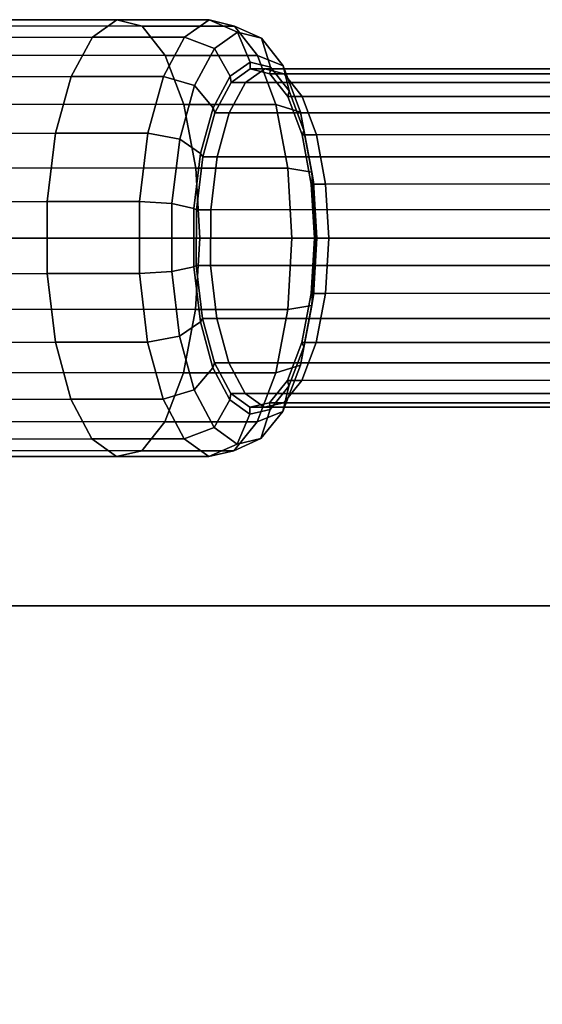
# Model space of a CAD drawing. Extents: x 311 to 2803, y -1182 to 3521.
# Drawn here: x 2412 to 2431, y 3468 to 3503 of the extents above; entities that cross this region are included whole.
import ezdxf

# ---------------------------------------------------------------- set-up
doc = ezdxf.new("R2010")
doc.units = 0
doc.header["$LTSCALE"] = 20
doc.header["$MEASUREMENT"] = 0
doc.layers.get('0').update_dxf_attribs({"linetype": 'CONTINUOUS'})

msp = doc.modelspace()

# ---------------------------------------------------------------- linework, layer by layer
for points in [[(2299.575, 3503.094, 1289.136), (2415.788, 3503.097, 1245.767), (2414.921, 3502.481, 1243.445), (2298.709, 3502.463, 1286.818)], [(2300.466, 3502.886, 1291.521), (2416.678, 3502.875, 1248.149), (2415.788, 3503.097, 1245.767), (2299.575, 3503.094, 1289.136)], [(2419.047, 3503.098, 1244.55), (2418.18, 3502.482, 1242.228), (2414.921, 3502.481, 1243.445), (2415.788, 3503.097, 1245.767)], [(2419.938, 3502.874, 1246.933), (2419.047, 3503.098, 1244.55), (2415.788, 3503.097, 1245.767), (2416.678, 3502.875, 1248.149)], [(2419.047, 3503.098, 1244.55), (2420.053, 3502.66, 1244.211), (2419.235, 3502.079, 1242.021), (2418.18, 3502.482, 1242.228)], [(2419.938, 3502.874, 1246.933), (2420.893, 3502.449, 1246.459), (2420.053, 3502.66, 1244.211), (2419.047, 3503.098, 1244.55)], [(2301.285, 3501.863, 1293.713), (2417.495, 3501.837, 1250.335), (2416.678, 3502.875, 1248.149), (2300.466, 3502.886, 1291.521)], [(2420.754, 3501.837, 1249.119), (2419.938, 3502.874, 1246.933), (2416.678, 3502.875, 1248.149), (2417.495, 3501.837, 1250.335)], [(2419.795, 3501.106, 1242.264), (2419.235, 3502.079, 1242.021), (2420.053, 3502.66, 1244.211), (2420.494, 3501.602, 1244.136)], [(2420.754, 3501.837, 1249.119), (2421.664, 3501.47, 1248.521), (2420.893, 3502.449, 1246.459), (2419.938, 3502.874, 1246.933)], [(2420.494, 3501.602, 1244.136), (2420.053, 3502.66, 1244.211), (2420.893, 3502.449, 1246.459), (2421.212, 3501.422, 1246.058)], [(2414.17, 3501.093, 1241.437), (2297.962, 3501.062, 1284.818), (2298.709, 3502.463, 1286.818), (2414.921, 3502.481, 1243.445)], [(2418.18, 3502.482, 1242.228), (2417.43, 3501.094, 1240.22), (2414.17, 3501.093, 1241.437), (2414.921, 3502.481, 1243.445)], [(2418.18, 3502.482, 1242.228), (2419.235, 3502.079, 1242.021), (2418.527, 3500.77, 1240.127), (2417.43, 3501.094, 1240.22)], [(2421.212, 3501.422, 1246.058), (2420.893, 3502.449, 1246.459), (2421.664, 3501.47, 1248.521), (2421.871, 3500.585, 1247.82)], [(2419.189, 3499.987, 1240.644), (2418.527, 3500.77, 1240.127), (2419.235, 3502.079, 1242.021), (2419.795, 3501.106, 1242.264)], [(2301.942, 3500.134, 1295.474), (2418.149, 3500.098, 1252.087), (2417.495, 3501.837, 1250.335), (2301.285, 3501.863, 1293.713)], [(2421.408, 3500.097, 1250.87), (2420.754, 3501.837, 1249.119), (2417.495, 3501.837, 1250.335), (2418.149, 3500.098, 1252.087)], [(2420.501, 3501.355, 1244.155), (2419.829, 3500.878, 1242.356), (2419.795, 3501.106, 1242.264), (2420.494, 3501.602, 1244.136)], [(2421.191, 3501.182, 1246), (2420.501, 3501.355, 1244.155), (2420.494, 3501.602, 1244.136), (2421.212, 3501.422, 1246.058)], [(2421.408, 3500.097, 1250.87), (2422.28, 3499.829, 1250.173), (2421.664, 3501.47, 1248.521), (2420.754, 3501.837, 1249.119)], [(2420.337, 3500.878, 1242.167), (2419.829, 3500.878, 1242.356), (2420.501, 3501.355, 1244.155), (2421.009, 3501.355, 1243.965)], [(2421.009, 3501.355, 1243.965), (2434.038, 3501.358, 1239.099), (2433.366, 3500.881, 1237.301), (2420.337, 3500.878, 1242.167)], [(2421.009, 3501.355, 1243.965), (2420.501, 3501.355, 1244.155), (2421.191, 3501.182, 1246), (2421.698, 3501.182, 1245.81)], [(2421.698, 3501.182, 1245.81), (2434.727, 3501.185, 1240.944), (2434.038, 3501.358, 1239.099), (2421.009, 3501.355, 1243.965)], [(2421.823, 3500.378, 1247.692), (2421.191, 3501.182, 1246), (2421.212, 3501.422, 1246.058), (2421.871, 3500.585, 1247.82)], [(2421.871, 3500.585, 1247.82), (2421.664, 3501.47, 1248.521), (2422.28, 3499.829, 1250.173), (2422.398, 3499.182, 1249.232)], [(2297.962, 3501.062, 1284.818), (2414.17, 3501.093, 1241.437), (2413.619, 3499.083, 1239.961), (2297.414, 3499.043, 1283.354)], [(2417.43, 3501.094, 1240.22), (2416.878, 3499.084, 1238.744), (2413.619, 3499.083, 1239.961), (2414.17, 3501.093, 1241.437)], [(2417.43, 3501.094, 1240.22), (2418.527, 3500.77, 1240.127), (2418.007, 3498.874, 1238.734), (2416.878, 3499.084, 1238.744)], [(2419.829, 3500.878, 1242.356), (2419.248, 3499.803, 1240.801), (2419.189, 3499.987, 1240.644), (2419.795, 3501.106, 1242.264)], [(2421.698, 3501.182, 1245.81), (2421.191, 3501.182, 1246), (2421.823, 3500.378, 1247.692), (2422.331, 3500.379, 1247.503)], [(2422.331, 3500.379, 1247.503), (2435.36, 3500.381, 1242.637), (2434.727, 3501.185, 1240.944), (2421.698, 3501.182, 1245.81)], [(2418.744, 3498.367, 1239.453), (2418.007, 3498.874, 1238.734), (2418.527, 3500.77, 1240.127), (2419.189, 3499.987, 1240.644)], [(2419.756, 3499.804, 1240.612), (2419.248, 3499.803, 1240.801), (2419.829, 3500.878, 1242.356), (2420.337, 3500.878, 1242.167)], [(2420.337, 3500.878, 1242.167), (2433.366, 3500.881, 1237.301), (2432.785, 3499.806, 1235.746), (2419.756, 3499.804, 1240.612)], [(2422.33, 3499.031, 1249.049), (2421.823, 3500.378, 1247.692), (2421.871, 3500.585, 1247.82), (2422.398, 3499.182, 1249.232)], [(2422.331, 3500.379, 1247.503), (2421.823, 3500.378, 1247.692), (2422.33, 3499.031, 1249.049), (2422.837, 3499.031, 1248.859)], [(2422.837, 3499.031, 1248.859), (2435.866, 3499.034, 1243.993), (2435.36, 3500.381, 1242.637), (2422.331, 3500.379, 1247.503)], [(2418.149, 3500.098, 1252.087), (2301.942, 3500.134, 1295.474), (2302.368, 3497.889, 1296.613), (2418.57, 3497.845, 1253.214)], [(2421.829, 3497.844, 1251.996), (2421.408, 3500.097, 1250.87), (2418.149, 3500.098, 1252.087), (2418.57, 3497.845, 1253.214)], [(2419.248, 3499.803, 1240.801), (2418.821, 3498.247, 1239.658), (2418.744, 3498.367, 1239.453), (2419.189, 3499.987, 1240.644)], [(2421.829, 3497.844, 1251.996), (2422.677, 3497.704, 1251.235), (2422.28, 3499.829, 1250.173), (2421.408, 3500.097, 1250.87)], [(2419.329, 3498.248, 1239.469), (2418.821, 3498.247, 1239.658), (2419.248, 3499.803, 1240.801), (2419.756, 3499.804, 1240.612)], [(2419.756, 3499.804, 1240.612), (2432.785, 3499.806, 1235.746), (2432.358, 3498.25, 1234.603), (2419.329, 3498.248, 1239.469)], [(2422.398, 3499.182, 1249.232), (2422.28, 3499.829, 1250.173), (2422.677, 3497.704, 1251.235), (2422.737, 3497.365, 1250.14)], [(2422.656, 3497.286, 1249.921), (2422.33, 3499.031, 1249.049), (2422.398, 3499.182, 1249.232), (2422.737, 3497.365, 1250.14)], [(2297.414, 3499.043, 1283.354), (2413.619, 3499.083, 1239.961), (2413.326, 3496.671, 1239.177), (2297.126, 3496.625, 1282.583)], [(2416.878, 3499.084, 1238.744), (2416.585, 3496.672, 1237.959), (2413.326, 3496.671, 1239.177), (2413.619, 3499.083, 1239.961)], [(2416.878, 3499.084, 1238.744), (2418.007, 3498.874, 1238.734), (2417.73, 3496.599, 1237.994), (2416.585, 3496.672, 1237.959)], [(2418.508, 3496.421, 1238.82), (2417.73, 3496.599, 1237.994), (2418.007, 3498.874, 1238.734), (2418.744, 3498.367, 1239.453)], [(2422.837, 3499.031, 1248.859), (2422.33, 3499.031, 1249.049), (2422.656, 3497.286, 1249.921), (2423.163, 3497.286, 1249.731)], [(2423.163, 3497.286, 1249.731), (2436.192, 3497.289, 1244.866), (2435.866, 3499.034, 1243.993), (2422.837, 3499.031, 1248.859)], [(2418.821, 3498.247, 1239.658), (2418.594, 3496.379, 1239.05), (2418.508, 3496.421, 1238.82), (2418.744, 3498.367, 1239.453)], [(2419.102, 3496.379, 1238.861), (2418.594, 3496.379, 1239.05), (2418.821, 3498.247, 1239.658), (2419.329, 3498.248, 1239.469)], [(2419.329, 3498.248, 1239.469), (2432.358, 3498.25, 1234.603), (2432.131, 3496.382, 1233.995), (2419.102, 3496.379, 1238.861)], [(2418.57, 3497.845, 1253.214), (2302.368, 3497.889, 1296.613), (2302.515, 3495.371, 1297.007), (2418.712, 3495.371, 1253.593)], [(2421.971, 3495.371, 1252.376), (2421.829, 3497.844, 1251.996), (2418.57, 3497.845, 1253.214), (2418.712, 3495.371, 1253.593)], [(2421.971, 3495.371, 1252.376), (2422.811, 3495.371, 1251.593), (2422.677, 3497.704, 1251.235), (2421.829, 3497.844, 1251.996)], [(2422.737, 3497.365, 1250.14), (2422.677, 3497.704, 1251.235), (2422.811, 3495.371, 1251.593), (2422.851, 3495.372, 1250.446)], [(2422.765, 3495.372, 1250.215), (2422.656, 3497.286, 1249.921), (2422.737, 3497.365, 1250.14), (2422.851, 3495.372, 1250.446)], [(2423.163, 3497.286, 1249.731), (2422.656, 3497.286, 1249.921), (2422.765, 3495.372, 1250.215), (2423.273, 3495.372, 1250.025)], [(2423.273, 3495.372, 1250.025), (2436.302, 3495.374, 1245.159), (2436.192, 3497.289, 1244.866), (2423.163, 3497.286, 1249.731)], [(2297.126, 3496.625, 1282.583), (2413.326, 3496.671, 1239.177), (2413.323, 3494.117, 1239.169), (2297.129, 3494.071, 1282.59)], [(2416.585, 3496.672, 1237.959), (2416.582, 3494.118, 1237.952), (2413.323, 3494.117, 1239.169), (2413.326, 3496.671, 1239.177)], [(2416.585, 3496.672, 1237.959), (2417.73, 3496.599, 1237.994), (2417.728, 3494.19, 1237.987), (2416.582, 3494.118, 1237.952)], [(2418.505, 3494.361, 1238.813), (2417.728, 3494.19, 1237.987), (2417.73, 3496.599, 1237.994), (2418.508, 3496.421, 1238.82)], [(2418.594, 3496.379, 1239.05), (2418.592, 3494.401, 1239.044), (2418.505, 3494.361, 1238.813), (2418.508, 3496.421, 1238.82)], [(2419.099, 3494.402, 1238.855), (2418.592, 3494.401, 1239.044), (2418.594, 3496.379, 1239.05), (2419.102, 3496.379, 1238.861)], [(2419.102, 3496.379, 1238.861), (2432.131, 3496.382, 1233.995), (2432.128, 3494.404, 1233.989), (2419.099, 3494.402, 1238.855)], [(2418.712, 3495.371, 1253.593), (2302.515, 3495.371, 1297.007), (2302.373, 3492.897, 1296.627), (2418.565, 3492.853, 1253.2)], [(2421.824, 3492.853, 1251.982), (2421.971, 3495.371, 1252.376), (2418.712, 3495.371, 1253.593), (2418.565, 3492.853, 1253.2)], [(2421.824, 3492.853, 1251.982), (2422.672, 3492.996, 1251.221), (2422.811, 3495.371, 1251.593), (2421.971, 3495.371, 1252.376)], [(2422.651, 3493.421, 1249.91), (2422.765, 3495.372, 1250.215), (2422.851, 3495.372, 1250.446), (2422.733, 3493.341, 1250.128)], [(2423.273, 3495.372, 1250.025), (2422.765, 3495.372, 1250.215), (2422.651, 3493.421, 1249.91), (2423.159, 3493.421, 1249.72)], [(2422.851, 3495.372, 1250.446), (2422.811, 3495.371, 1251.593), (2422.672, 3492.996, 1251.221), (2422.733, 3493.341, 1250.128)], [(2423.159, 3493.421, 1249.72), (2436.188, 3493.423, 1244.854), (2436.302, 3495.374, 1245.159), (2423.273, 3495.372, 1250.025)], [(2418.737, 3492.411, 1239.435), (2417.999, 3491.909, 1238.714), (2417.728, 3494.19, 1237.987), (2418.505, 3494.361, 1238.813)], [(2418.592, 3494.401, 1239.044), (2418.814, 3492.529, 1239.641), (2418.737, 3492.411, 1239.435), (2418.505, 3494.361, 1238.813)], [(2419.322, 3492.529, 1239.452), (2418.814, 3492.529, 1239.641), (2418.592, 3494.401, 1239.044), (2419.099, 3494.402, 1238.855)], [(2419.099, 3494.402, 1238.855), (2432.128, 3494.404, 1233.989), (2432.351, 3492.532, 1234.586), (2419.322, 3492.529, 1239.452)], [(2297.129, 3494.071, 1282.59), (2413.323, 3494.117, 1239.169), (2413.611, 3491.699, 1239.94), (2297.422, 3491.659, 1283.374)], [(2416.582, 3494.118, 1237.952), (2416.87, 3491.7, 1238.722), (2413.611, 3491.699, 1239.94), (2413.323, 3494.117, 1239.169)], [(2416.582, 3494.118, 1237.952), (2417.728, 3494.19, 1237.987), (2417.999, 3491.909, 1238.714), (2416.87, 3491.7, 1238.722)], [(2422.733, 3493.341, 1250.128), (2422.672, 3492.996, 1251.221), (2422.271, 3490.878, 1250.147), (2422.39, 3491.53, 1249.209)], [(2422.321, 3491.682, 1249.027), (2422.651, 3493.421, 1249.91), (2422.733, 3493.341, 1250.128), (2422.39, 3491.53, 1249.209)], [(2423.159, 3493.421, 1249.72), (2422.651, 3493.421, 1249.91), (2422.321, 3491.682, 1249.027), (2422.829, 3491.682, 1248.838)], [(2422.829, 3491.682, 1248.838), (2435.858, 3491.685, 1243.972), (2436.188, 3493.423, 1244.854), (2423.159, 3493.421, 1249.72)], [(2418.565, 3492.853, 1253.2), (2302.373, 3492.897, 1296.627), (2301.952, 3490.644, 1295.5), (2418.139, 3490.608, 1252.06)], [(2421.398, 3490.607, 1250.842), (2422.271, 3490.878, 1250.147), (2422.672, 3492.996, 1251.221), (2421.824, 3492.853, 1251.982)], [(2421.398, 3490.607, 1250.842), (2421.824, 3492.853, 1251.982), (2418.565, 3492.853, 1253.2), (2418.139, 3490.608, 1252.06)], [(2419.179, 3490.782, 1240.617), (2418.515, 3490.004, 1240.095), (2417.999, 3491.909, 1238.714), (2418.737, 3492.411, 1239.435)], [(2418.814, 3492.529, 1239.641), (2419.238, 3490.965, 1240.776), (2419.179, 3490.782, 1240.617), (2418.737, 3492.411, 1239.435)], [(2419.746, 3490.965, 1240.586), (2419.238, 3490.965, 1240.776), (2418.814, 3492.529, 1239.641), (2419.322, 3492.529, 1239.452)], [(2419.322, 3492.529, 1239.452), (2432.351, 3492.532, 1234.586), (2432.775, 3490.968, 1235.72), (2419.746, 3490.965, 1240.586)], [(2416.87, 3491.7, 1238.722), (2417.999, 3491.909, 1238.714), (2418.515, 3490.004, 1240.095), (2417.417, 3489.681, 1240.187)], [(2414.159, 3489.681, 1241.405), (2297.974, 3489.649, 1284.85), (2297.422, 3491.659, 1283.374), (2413.611, 3491.699, 1239.94)], [(2416.87, 3491.7, 1238.722), (2417.417, 3489.681, 1240.187), (2414.159, 3489.681, 1241.405), (2413.611, 3491.699, 1239.94)], [(2422.39, 3491.53, 1249.209), (2422.271, 3490.878, 1250.147), (2421.65, 3489.247, 1248.485), (2421.859, 3490.136, 1247.79)], [(2421.812, 3490.344, 1247.663), (2422.321, 3491.682, 1249.027), (2422.39, 3491.53, 1249.209), (2421.859, 3490.136, 1247.79)], [(2422.829, 3491.682, 1248.838), (2422.321, 3491.682, 1249.027), (2421.812, 3490.344, 1247.663), (2422.32, 3490.344, 1247.474)], [(2422.32, 3490.344, 1247.474), (2435.349, 3490.346, 1242.608), (2435.858, 3491.685, 1243.972), (2422.829, 3491.682, 1248.838)], [(2419.238, 3490.965, 1240.776), (2419.817, 3489.88, 1242.324), (2419.781, 3489.652, 1242.23), (2419.179, 3490.782, 1240.617)], [(2420.324, 3489.88, 1242.135), (2419.817, 3489.88, 1242.324), (2419.238, 3490.965, 1240.776), (2419.746, 3490.965, 1240.586)], [(2419.746, 3490.965, 1240.586), (2432.775, 3490.968, 1235.72), (2433.353, 3489.883, 1237.269), (2420.324, 3489.88, 1242.135)], [(2420.741, 3488.879, 1249.081), (2421.65, 3489.247, 1248.485), (2422.271, 3490.878, 1250.147), (2421.398, 3490.607, 1250.842)], [(2418.139, 3490.608, 1252.06), (2301.952, 3490.644, 1295.5), (2301.298, 3488.905, 1293.749), (2417.481, 3488.88, 1250.299)], [(2420.741, 3488.879, 1249.081), (2421.398, 3490.607, 1250.842), (2418.139, 3490.608, 1252.06), (2417.481, 3488.88, 1250.299)], [(2419.781, 3489.652, 1242.23), (2419.22, 3488.682, 1241.982), (2418.515, 3490.004, 1240.095), (2419.179, 3490.782, 1240.617)], [(2421.859, 3490.136, 1247.79), (2421.65, 3489.247, 1248.485), (2420.877, 3488.282, 1246.417), (2421.198, 3489.311, 1246.022)], [(2421.177, 3489.552, 1245.966), (2421.812, 3490.344, 1247.663), (2421.859, 3490.136, 1247.79), (2421.198, 3489.311, 1246.022)], [(2422.32, 3490.344, 1247.474), (2421.812, 3490.344, 1247.663), (2421.177, 3489.552, 1245.966), (2421.685, 3489.552, 1245.776)], [(2421.685, 3489.552, 1245.776), (2434.714, 3489.554, 1240.91), (2435.349, 3490.346, 1242.608), (2422.32, 3490.344, 1247.474)], [(2417.417, 3489.681, 1240.187), (2418.515, 3490.004, 1240.095), (2419.22, 3488.682, 1241.982), (2418.164, 3488.28, 1242.187)], [(2419.817, 3489.88, 1242.324), (2420.487, 3489.391, 1244.119), (2420.48, 3489.143, 1244.099), (2419.781, 3489.652, 1242.23)], [(2420.995, 3489.391, 1243.93), (2420.487, 3489.391, 1244.119), (2419.817, 3489.88, 1242.324), (2420.324, 3489.88, 1242.135)], [(2420.324, 3489.88, 1242.135), (2433.353, 3489.883, 1237.269), (2434.024, 3489.394, 1239.064), (2420.995, 3489.391, 1243.93)], [(2414.906, 3488.279, 1243.405), (2298.724, 3488.261, 1286.858), (2297.974, 3489.649, 1284.85), (2414.159, 3489.681, 1241.405)], [(2417.417, 3489.681, 1240.187), (2418.164, 3488.28, 1242.187), (2414.906, 3488.279, 1243.405), (2414.159, 3489.681, 1241.405)], [(2420.48, 3489.143, 1244.099), (2420.037, 3488.087, 1244.168), (2419.22, 3488.682, 1241.982), (2419.781, 3489.652, 1242.23)], [(2420.487, 3489.391, 1244.119), (2421.177, 3489.552, 1245.966), (2421.198, 3489.311, 1246.022), (2420.48, 3489.143, 1244.099)], [(2421.685, 3489.552, 1245.776), (2421.177, 3489.552, 1245.966), (2420.487, 3489.391, 1244.119), (2420.995, 3489.391, 1243.93)], [(2420.995, 3489.391, 1243.93), (2434.024, 3489.394, 1239.064), (2434.714, 3489.554, 1240.91), (2421.685, 3489.552, 1245.776)], [(2419.921, 3487.856, 1246.889), (2420.877, 3488.282, 1246.417), (2421.65, 3489.247, 1248.485), (2420.741, 3488.879, 1249.081)], [(2421.198, 3489.311, 1246.022), (2420.877, 3488.282, 1246.417), (2420.037, 3488.087, 1244.168), (2420.48, 3489.143, 1244.099)], [(2417.481, 3488.88, 1250.299), (2301.298, 3488.905, 1293.749), (2300.481, 3487.867, 1291.563), (2416.663, 3487.856, 1248.107)], [(2419.921, 3487.856, 1246.889), (2420.741, 3488.879, 1249.081), (2417.481, 3488.88, 1250.299), (2416.663, 3487.856, 1248.107)], [(2418.164, 3488.28, 1242.187), (2419.22, 3488.682, 1241.982), (2420.037, 3488.087, 1244.168), (2419.031, 3487.649, 1244.505)], [(2415.772, 3487.648, 1245.723), (2299.591, 3487.645, 1289.18), (2298.724, 3488.261, 1286.858), (2414.906, 3488.279, 1243.405)], [(2418.164, 3488.28, 1242.187), (2419.031, 3487.649, 1244.505), (2415.772, 3487.648, 1245.723), (2414.906, 3488.279, 1243.405)], [(2419.031, 3487.649, 1244.505), (2420.037, 3488.087, 1244.168), (2420.877, 3488.282, 1246.417), (2419.921, 3487.856, 1246.889)], [(2416.663, 3487.856, 1248.107), (2300.481, 3487.867, 1291.563), (2299.591, 3487.645, 1289.18), (2415.772, 3487.648, 1245.723)], [(2419.031, 3487.649, 1244.505), (2419.921, 3487.856, 1246.889), (2416.663, 3487.856, 1248.107), (2415.772, 3487.648, 1245.723)], [(2177.137, 3482.371, 259.778), (2623.402, 3482.371, 259.778), (2623.402, 2739.365, 259.778), (2177.137, 2739.365, 259.778)], [(2177.137, 3482.371, 1277.152), (2623.402, 3482.371, 1277.152), (2623.402, 3482.371, 259.778), (2177.137, 3482.371, 259.778)], [(2623.402, 2739.365, 1277.152), (2623.402, 3482.371, 1277.152), (2177.137, 3482.371, 1277.152), (2177.137, 2739.365, 1277.152)]]:
    msp.add_3dface(points)

doc.saveas('drawing.dxf')
